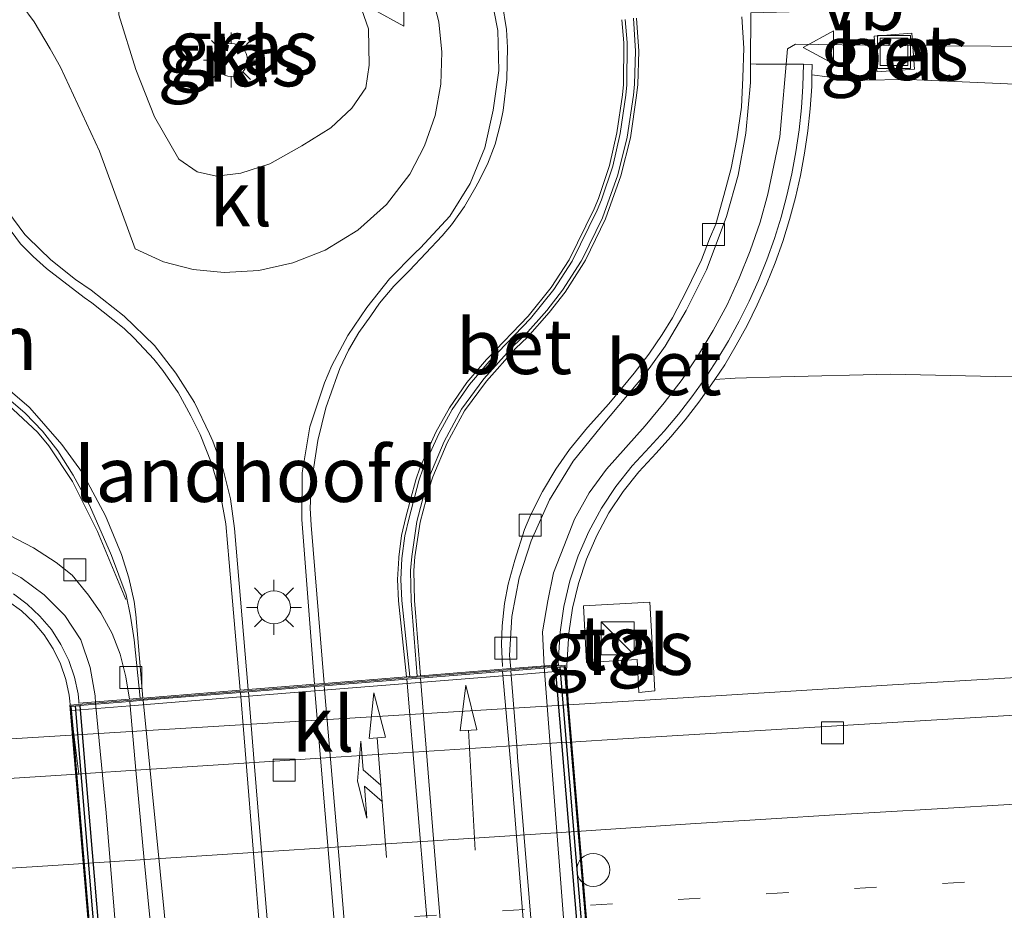
# Model space of a CAD drawing. Units: metres. Extents: x 159995 to 170006, y 388496 to 393751.
# Drawn here: x 160277 to 160322, y 389692 to 389733 of the extents above; entities that cross this region are included whole.
import ezdxf
from ezdxf.enums import TextEntityAlignment as Align

# ---------------------------------------------------------------- set-up
doc = ezdxf.new("R2010")
doc.units = ezdxf.units.M
doc.linetypes.add('VW-1-3_STREEP', pattern=[4, 1, -3])
doc.layers.get('0').update_dxf_attribs({"lineweight": 25})
for name, color, linetype, lineweight in [('B-ME-AL-OVERIG-L-B1', 7, 'Continuous', 18), ('B-ME-BV-GELEIDECONSTRUCTIE-GELEIDERAIL-L-B1', 213, 'BV-GELEIDERAIL', 18), ('B-ME-BV-GELEIDECONSTRUCTIE-GELEIDERAIL-L-B2', 213, 'BV-GELEIDERAIL', 18), ('B-ME-GW-KRUINLIJN-L-B1', 93, 'Continuous', 18), ('B-ME-GW-TEENLIJN-L-B1', 93, 'Continuous', 18), ('B-ME-IE-GRASLAND-GV-B6', 93, 'Continuous', 18), ('B-ME-IE-INRICHTINGSELEMENT-S-B1', 253, 'Continuous', 18), ('B-ME-IE-MEUBILAIR_WEGMEUBILAIR-LICHTMAST-S-B1', 8, 'Continuous', 18), ('B-ME-KW-LANDHOOFD-GV-B6', 173, 'Continuous', 18), ('B-ME-KW-VIADUCT-GV-B7', 173, 'Continuous', 18), ('B-ME-MW-MUUR-GV-B7', 10, 'Continuous', 25), ('B-ME-MW-MUUR-L-B2', 10, 'Continuous', 25), ('B-ME-VH-VERH_SOORT-BETON-OVERIG-GV-B6', 8, 'IE-TERREINAFSCHEIDING-NATUURLIJK-HOUTWAL', 18), ('B-ME-VH-VERH_SOORT-BITUMEN-GV-B6', 8, 'IE-TERREINAFSCHEIDING-NATUURLIJK-HOUTWAL', 18), ('B-ME-VH-VERH_SOORT-BITUMEN-GV-B7', 8, 'IE-TERREINAFSCHEIDING-NATUURLIJK-HOUTWAL', 18), ('B-ME-VH-VERH_SOORT-KLINKERS-GV-B6', 8, 'IE-TERREINAFSCHEIDING-NATUURLIJK-HOUTWAL', 18), ('B-ME-VH-VERH_SOORT-KLINKERS-GV-B7', 8, 'IE-TERREINAFSCHEIDING-NATUURLIJK-HOUTWAL', 18), ('B-ME-VH-VERH_SOORT-TEGELS-GV-B6', 8, 'Continuous', 18), ('B-ME-VV-KOLK-S-B1', 8, 'Continuous', 18), ('B-ME-VW-DRIP-S-B1', 8, 'Continuous', 18), ('B-ME-VW-MARKERING-13STREEP-045-L-B1', 255, 'VW-1-3_STREEP', 18), ('B-ME-VW-MARKERING-COMBILI750-S-B2', 255, 'Continuous', 18), ('B-ME-VW-MARKERING-PIJLRD750-S-B2', 7, 'Continuous', 18), ('B-ME-VW-MARKERING-STREEP-015-L-B1', 7, 'Continuous', 18), ('B-ME-VW-MARKERING-STREEP-015-L-B2', 7, 'Continuous', 18), ('B-ME-VW-MEUBILAIR_WEGMEUBILAIR-VERKEERSBORD-S-B1', 8, 'Continuous', 18)]:
    doc.layers.add(name, color=color, linetype=linetype, lineweight=lineweight)
doc.styles.add('NLCS-ISO', font='NLCS-ISO.TTF')
doc.linetypes.add('BV-GELEIDERAIL', pattern='A,10,-3,[108,NLCS.SHX,S=1,R=0,X=0,Y=0],-3', length=16)
doc.linetypes.add('IE-TERREINAFSCHEIDING-NATUURLIJK-HOUTWAL', pattern='A,7,-1.5,[67,NLCS.SHX,S=0.75,R=45,X=0,Y=0],-1.5,7,-1.5,[70,NLCS.SHX,S=0.75,R=0,X=0,Y=0],-1.5', length=20)

# ---------------------------------------------------------------- blocks, each defined once
blk = doc.blocks.new('kast')
blk.add_line((-0.75, -0.75), (0.75, 0.75))
blk.add_lwpolyline([(-0.75, 0.75), (0.75, 0.75), (0.75, -0.75), (-0.75, -0.75)], close=True)
blk = doc.blocks.new('dtb')
blk.add_circle((0, 0), 0.75)
blk = doc.blocks.new('put')
for p, q in [((0.75, 0.75), (-0.75, 0.75)), ((-0.75, 0.75), (-0.75, -0.75)), ((0.75, -0.75), (0.75, 0.75)), ((-0.75, -0.75), (0.75, -0.75))]:
    blk.add_line(p, q)
blk.add_lwpolyline([(-0.625, 0.625), (0.625, 0.625), (0.625, -0.625), (-0.625, -0.625)], close=True)
blk = doc.blocks.new('verkeersbord')
for p, q in [((0, 0.75), (-0.75, -0.625)), ((0.75, -0.625), (0, 0.75)), ((-0.75, -0.625), (0.75, -0.625))]:
    blk.add_line(p, q)
blk = doc.blocks.new('kolk')
blk.add_lwpolyline([(-0.5, -0.5), (0.5, -0.5), (0.5, 0.5), (-0.5, 0.5)], close=True)
blk = doc.blocks.new('lantaarnpaal')
for p, q in [((0, 0.75), (0, 1.25)), ((-0.884, 0.884), (-0.53, 0.53)), ((0.53, 0.53), (0.884, 0.884)), ((-0.75, 0), (-1.25, 0)), ((0.75, 0), (1.25, 0)), ((-0.53, -0.53), (-0.884, -0.884)), ((0, -0.75), (0, -1.25)), ((0.53, -0.53), (0.884, -0.884))]:
    blk.add_line(p, q)
blk.add_circle((0, 0), 0.75)
blk = doc.blocks.new('pijl')
for p, q in [((0, 0, 0.1), (5.45, 0, 0.1)), ((7.5, 0, 0.1), (5.45, 0.375, 0.1)), ((5.45, 0.375, 0.1), (5.45, -0.375, 0.1)), ((5.45, -0.375, 0.1), (7.5, 0, 0.1))]:
    blk.add_line(p, q)
blk = doc.blocks.new('pijlcl')
for p, q in [((3.553, 1.05, 0.1), (1.853, 0.75, 0.1)), ((5.353, 0.75, 0.1), (3.553, 1.05, 0.1)), ((1.853, 0.75, 0.1), (3.303, 0.75, 0.1)), ((3.303, 0.75, 0.1), (2.553, 0, 0.1)), ((4.053, 0.75, 0.1), (3.303, 0, 0.1)), ((5.353, 0.75, 0.1), (4.053, 0.75, 0.1)), ((0, 0, 0.1), (5.45, 0, 0.1)), ((5.45, 0.375, 0.1), (5.45, -0.375, 0.1)), ((7.5, 0, 0.1), (5.45, 0.375, 0.1)), ((5.45, -0.375, 0.1), (7.5, 0, 0.1))]:
    blk.add_line(p, q)

msp = doc.modelspace()

# ---------------------------------------------------------------- linework, layer by layer
at = {"layer": 'B-ME-AL-OVERIG-L-B1'}
msp.add_polyline3d([(160268.286, 389730.144, 23.104), (160268.616, 389727.245, 23.152), (160269.448, 389724.333, 23.152), (160270.51, 389722.096, 23.121), (160271.762, 389720.028, 23.13), (160273.118, 389718.338, 23.121), (160274.762, 389716.666, 23.113), (160276.581, 389715.217, 23.101), (160278.133, 389713.784, 23.113), (160278.65, 389713.16, 23.107), (160279.723, 389711.542, 23.104), (160280.855, 389709.266, 23.073), (160282.142, 389706.182, 22.968)], dxfattribs=at)
at = {"layer": 'B-ME-BV-GELEIDECONSTRUCTIE-GELEIDERAIL-L-B1'}
for points in [[(160326.084, 389731.289, 23.648), (160316.788, 389731.341, 23.725), (160312.555, 389731.414, 23.778), (160312.188, 389731.188, 23.806), (160311.839, 389727.195, 23.77), (160311.306, 389724.59, 23.778), (160310.947, 389723.314, 23.774), (160310.492, 389722.025, 23.777), (160309.996, 389720.783, 23.785), (160309.449, 389719.571, 23.774), (160308.822, 389718.393, 23.754), (160308.147, 389717.289, 23.783), (160307.402, 389716.18, 23.773), (160306.59, 389715.11, 23.778), (160305.727, 389714.07, 23.772), (160303.974, 389712.095, 23.791), (160303.191, 389711.019, 23.766), (160302.524, 389709.832, 23.778), (160302.028, 389708.59, 23.787), (160301.562, 389707.398, 23.77), (160301.303, 389706.119, 23.736), (160301.063, 389704.717, 23.699), (160301.136, 389703.114, 23.696)], [(160401.9943, 389707.8862, 16.825), (160396.7385, 389707.2277, 16.8307), (160391.4627, 389706.679, 16.8658), (160386.15, 389706.2914, 16.8773), (160379.5185, 389705.9118, 16.8757), (160371.5305, 389705.5126, 16.8893), (160363.4982, 389705.0586, 16.9136), (160351.56, 389704.356, 16.971), (160339.562, 389703.649, 16.962), (160328.967, 389703.015, 16.958), (160316.956, 389702.304, 16.976), (160308.944, 389701.805, 16.932), (160275.674, 389699.775, 17.034), (160271.672, 389699.513, 16.994), (160262.4717, 389699.0761, 17.01), (160254.4484, 389698.5012, 17.0228), (160246.4632, 389697.9904, 16.9968), (160235.8368, 389697.2505, 17.0023), (160223.8847, 389696.3663, 16.9956), (160213.231, 389695.5097, 16.9958), (160201.2788, 389694.526, 17.0149), (160192.9407, 389693.8691, 17.034)], [(160280.772, 389701.477, 23.675), (160280.753, 389701.804, 23.672), (160280.524, 389703.095, 23.679), (160280.092, 389704.347, 23.697), (160279.372, 389705.452, 23.714), (160278.441, 389706.386, 23.744), (160277.374, 389707.185, 23.787), (160276.167, 389707.818, 23.792)]]:
    msp.add_polyline3d(points, dxfattribs=at)
at = {"layer": 'B-ME-BV-GELEIDECONSTRUCTIE-GELEIDERAIL-L-B2'}
for points in [[(160301.136, 389703.114, 23.696), (160302.442, 389686.202, 23.719), (160304.293, 389663.921, 23.669)], [(160284.015, 389662.211, 23.679), (160282.775, 389677.885, 23.746), (160281.253, 389696.493, 23.656), (160280.772, 389701.477, 23.675)]]:
    msp.add_polyline3d(points, dxfattribs=at)
at = {"layer": 'B-ME-GW-KRUINLIJN-L-B1'}
for points in [[(160282.247, 389735.507, 24.271), (160284.348, 389736.537, 24.282), (160286.326, 389737.139, 24.282), (160288.472, 389736.954, 24.263), (160290.498, 389736.025, 24.255), (160291.821, 389734.911, 24.232), (160292.646, 389733.586, 24.248), (160293.157, 389732.099, 24.221), (160293.198, 389730.448, 24.217), (160293.036, 389729.416, 24.225), (160292.408, 389728.498, 24.229), (160291.455, 389727.613, 24.248), (160290.129, 389726.788, 24.282), (160288.684, 389725.971, 24.324), (160287.372, 389725.545, 24.309), (160286.26, 389725.41, 24.294), (160285.376, 389725.611, 24.252), (160284.552, 389726.185, 24.225), (160283.45, 389728.109, 24.232), (160282.604, 389730.26, 24.282), (160281.829, 389732.745, 24.282), (160281.837, 389734.211, 24.286), (160282.14, 389735.162, 24.32), (160282.247, 389735.507, 24.271)], [(160313.306, 389730.02, 23.096), (160314.005, 389729.916, 23.058), (160315.495, 389729.77, 23.027), (160317.721, 389729.806, 22.933), (160322.534, 389729.588, 22.827), (160329.931, 389729.502, 22.791), (160338.644, 389729.551, 22.838), (160346.698, 389729.567, 22.864), (160354.429, 389729.456, 22.852), (160362.329, 389729.46, 22.826), (160372.137, 389729.301, 22.529), (160380.525, 389729.022, 22.314), (160389.495, 389728.855, 22.088), (160399.922, 389728.561, 21.827)]]:
    msp.add_polyline3d(points, dxfattribs=at)
at = {"layer": 'B-ME-GW-TEENLIJN-L-B1'}
msp.add_polyline3d([(160399.811, 389717.826, 16.307), (160389.738, 389717.103, 16.242), (160382.016, 389716.805, 16.192), (160373.887, 389716.754, 16.278), (160364.672, 389716.501, 16.209), (160357.329, 389716.331, 16.187), (160349.398, 389716.39, 16.179), (160342.979, 389716.437, 16.243), (160334.976, 389716.392, 16.241), (160327.857, 389716.395, 16.316), (160321.644, 389716.312, 16.274), (160316.877, 389716.414, 16.307), (160311.895, 389716.301, 16.323), (160309.82, 389716.235, 16.294), (160308.888, 389716.171, 16.294)], dxfattribs=at)
at = {"layer": 'B-ME-IE-GRASLAND-GV-B6'}
for points in [[(160282.247, 389735.507, 24.271), (160282.14, 389735.162, 24.32), (160281.837, 389734.211, 24.286), (160281.829, 389732.745, 24.282), (160282.604, 389730.26, 24.282), (160283.45, 389728.109, 24.232), (160284.552, 389726.185, 24.225), (160285.376, 389725.611, 24.252), (160286.26, 389725.41, 24.294), (160287.372, 389725.545, 24.309), (160288.684, 389725.971, 24.324), (160290.129, 389726.788, 24.282), (160291.455, 389727.613, 24.248), (160292.408, 389728.498, 24.229), (160293.036, 389729.416, 24.225), (160293.198, 389730.448, 24.217), (160293.157, 389732.099, 24.221), (160292.646, 389733.586, 24.248), (160291.821, 389734.911, 24.232), (160290.498, 389736.025, 24.255), (160288.472, 389736.954, 24.263), (160286.326, 389737.139, 24.282), (160284.348, 389736.537, 24.282), (160282.247, 389735.507, 24.271)], [(160282.247, 389735.507, 24.271), (160284.348, 389736.537, 24.282), (160286.326, 389737.139, 24.282), (160288.472, 389736.954, 24.263), (160290.498, 389736.025, 24.255), (160291.821, 389734.911, 24.232), (160292.646, 389733.586, 24.248), (160293.157, 389732.099, 24.221), (160293.198, 389730.448, 24.217), (160293.036, 389729.416, 24.225), (160292.408, 389728.498, 24.229), (160291.455, 389727.613, 24.248), (160290.129, 389726.788, 24.282), (160288.684, 389725.971, 24.324), (160287.372, 389725.545, 24.309), (160286.26, 389725.41, 24.294), (160285.376, 389725.611, 24.252), (160284.552, 389726.185, 24.225), (160283.45, 389728.109, 24.232), (160282.604, 389730.26, 24.282), (160281.829, 389732.745, 24.282), (160281.837, 389734.211, 24.286), (160282.14, 389735.162, 24.32), (160282.247, 389735.507, 24.271)], [(160296.013, 389733.762, 23.414), (160296.351, 389732.419, 23.416), (160296.492, 389731.04, 23.414), (160296.447, 389729.589, 23.417), (160296.185, 389728.161, 23.418), (160295.714, 389726.788, 23.415), (160295.042, 389725.5, 23.409), (160293.981, 389724.12, 23.403), (160292.685, 389722.958, 23.403), (160291.196, 389722.056, 23.408), (160289.728, 389721.468, 23.399), (160288.185, 389721.123, 23.396), (160286.606, 389721.027, 23.401), (160285.208, 389721.164, 23.385), (160283.85, 389721.525, 23.365), (160282.568, 389722.102, 23.343), (160280.95, 389726.55, 23.346), (160279.169, 389730.358, 23.356), (160278.709, 389731.197, 23.357), (160277.976, 389732.417, 23.372), (160277.424, 389733.178, 23.384)], [(160322.534, 389729.588, 22.827), (160317.721, 389729.806, 22.933), (160315.495, 389729.77, 23.027), (160314.005, 389729.916, 23.058), (160313.306, 389730.02, 23.096), (160313.319, 389730.481, 23.139), (160312.919, 389730.492, 23.147), (160310.774, 389730.5, 23.084), (160310.516, 389730.509, 22.983), (160310.525, 389732.832, 22.985), (160320.974, 389733.105, 22.947), (160328.573, 389733.2, 22.941)], [(160316.122, 389731.776, 23.067), (160316.246, 389730.145, 23.034), (160317.967, 389730.276, 23.038), (160317.843, 389731.907, 23.072), (160316.122, 389731.776, 23.067)], [(160327.857, 389716.395, 16.316), (160321.644, 389716.312, 16.274), (160316.877, 389716.414, 16.307), (160311.895, 389716.301, 16.323), (160309.82, 389716.235, 16.294), (160308.888, 389716.171, 16.294), (160309.341, 389716.846, 16.528), (160309.859, 389717.726, 16.907), (160310.355, 389718.633, 17.324), (160310.817, 389719.561, 17.616), (160311.241, 389720.507, 18.08), (160311.628, 389721.47, 18.577), (160311.976, 389722.447, 19.071), (160312.285, 389723.436, 19.608), (160312.553, 389724.434, 20.187), (160312.782, 389725.439, 20.745), (160312.97, 389726.45, 21.225), (160313.117, 389727.462, 21.778), (160313.224, 389728.474, 22.21), (160313.291, 389729.484, 22.714), (160313.306, 389730.02, 23.096), (160314.005, 389729.916, 23.058), (160315.495, 389729.77, 23.027), (160317.721, 389729.806, 22.933), (160322.534, 389729.588, 22.827)], [(160328.331, 389701.274, 16.188), (160315.437, 389700.505, 16.167), (160304.721, 389699.857, 16.192), (160302.336, 389699.702, 16.177), (160302.3345, 389699.7302, 16.1766), (160302.16, 389702.946, 16.129), (160302.264, 389704.646, 16.163), (160302.432, 389705.783, 16.185), (160302.7, 389706.911, 16.206), (160303.068, 389708.018, 16.228), (160303.531, 389709.09, 16.248), (160304.085, 389710.117, 16.267), (160304.723, 389711.085, 16.284), (160305.435, 389711.986, 16.3), (160306.223, 389712.825, 16.315), (160306.893, 389713.564, 16.309), (160307.543, 389714.34, 16.303), (160308.166, 389715.145, 16.298), (160308.76, 389715.978, 16.294), (160308.888, 389716.171, 16.294), (160309.82, 389716.235, 16.294), (160311.895, 389716.301, 16.323), (160316.877, 389716.414, 16.307), (160321.644, 389716.312, 16.274), (160327.857, 389716.395, 16.316)], [(160276.816, 389706.096, 16.237), (160277.408, 389705.662, 16.234), (160277.953, 389705.151, 16.229), (160278.437, 389704.572, 16.222), (160278.849, 389703.935, 16.213), (160279.179, 389703.256, 16.202), (160279.422, 389702.549, 16.19), (160279.576, 389701.832, 16.177), (160279.641, 389701.135, 16.164), (160279.7447, 389700.3085, 16.1958), (160280.003, 389698.251, 16.275), (160279.9187, 389698.2455, 16.2756)], [(160302.929, 389705.886, 16.253), (160303.072, 389703.321, 16.301), (160305.367, 389703.448, 16.425), (160305.445, 389701.953, 16.411), (160306.17, 389702.029, 16.339), (160305.939, 389706.058, 16.389), (160302.929, 389705.886, 16.253)], [(160279.9187, 389698.2455, 16.2756), (160276.345, 389698.013, 16.301), (160263.706, 389697.083, 16.36), (160254.224, 389696.454, 16.354), (160245.046, 389695.817, 16.404), (160238.06, 389695.191, 16.321), (160222.4861, 389694.079, 16.3847), (160210.947, 389693.255, 16.432), (160203.161, 389692.516, 16.382), (160198.83, 389692.116, 16.388)]]:
    msp.add_polyline3d(points, dxfattribs=at)
at = {"layer": 'B-ME-KW-LANDHOOFD-GV-B6'}
msp.add_polyline3d([(160277.034, 389706.432, 22.928), (160277.664, 389705.97, 22.925), (160278.244, 389705.426, 22.919), (160278.76, 389704.809, 22.912), (160279.198, 389704.132, 22.902), (160279.55, 389703.408, 22.891), (160279.808, 389702.656, 22.878), (160279.972, 389701.893, 22.864), (160280.002, 389701.566, 22.858), (160280.01, 389701.466, 22.895), (160282.302, 389701.65, 22.94), (160282.792, 389701.69, 22.946), (160282.922, 389701.7, 22.926), (160287.342, 389702.055, 22.992), (160287.702, 389702.084, 22.997), (160290.705, 389702.326, 23.024), (160291.149, 389702.362, 23.015), (160294.896, 389702.663, 22.935), (160295.046, 389702.675, 22.935), (160295.37, 389702.701, 22.921), (160295.519, 389702.713, 22.921), (160299.238, 389703.012, 22.842), (160299.622, 389703.043, 22.837), (160301.79, 389703.217, 22.985), (160301.782, 389703.317, 22.937), (160301.866, 389704.688, 22.964), (160302.039, 389705.858, 22.987), (160302.315, 389707.02, 23.009), (160302.693, 389708.16, 23.031), (160303.171, 389709.265, 23.052), (160303.742, 389710.322, 23.071), (160304.398, 389711.319, 23.089), (160305.132, 389712.248, 23.106), (160305.932, 389713.099, 23.121), (160306.596, 389713.832, 23.114), (160307.236, 389714.596, 23.109), (160307.85, 389715.389, 23.104), (160308.434, 389716.209, 23.1), (160308.989, 389717.055, 23.097), (160309.512, 389717.925, 23.095), (160310.001, 389718.818, 23.093), (160310.455, 389719.732, 23.093), (160310.873, 389720.663, 23.093), (160311.254, 389721.611, 23.095), (160311.597, 389722.573, 23.097), (160311.901, 389723.547, 23.1), (160312.165, 389724.53, 23.105), (160312.39, 389725.52, 23.11), (160312.575, 389726.515, 23.116), (160312.72, 389727.512, 23.122), (160312.826, 389728.508, 23.13), (160312.892, 389729.502, 23.138), (160312.919, 389730.492, 23.147), (160313.319, 389730.481, 23.139), (160313.306, 389730.02, 23.096), (160313.291, 389729.484, 22.714), (160313.224, 389728.474, 22.21), (160313.117, 389727.462, 21.778), (160312.97, 389726.45, 21.225), (160312.782, 389725.439, 20.745), (160312.553, 389724.434, 20.187), (160312.285, 389723.436, 19.608), (160311.976, 389722.447, 19.071), (160311.628, 389721.47, 18.577), (160311.241, 389720.507, 18.08), (160310.817, 389719.561, 17.616), (160310.355, 389718.633, 17.324), (160309.859, 389717.726, 16.907), (160309.341, 389716.846, 16.528), (160308.888, 389716.171, 16.294), (160308.76, 389715.978, 16.294), (160308.166, 389715.145, 16.298), (160307.543, 389714.34, 16.303), (160306.893, 389713.564, 16.309), (160306.223, 389712.825, 16.315), (160305.435, 389711.986, 16.3), (160304.723, 389711.085, 16.284), (160304.085, 389710.117, 16.267), (160303.531, 389709.09, 16.248), (160303.068, 389708.018, 16.228), (160302.7, 389706.911, 16.206), (160302.432, 389705.783, 16.185), (160302.264, 389704.646, 16.163), (160302.16, 389702.946, 16.129), (160302.0638, 389702.9383, 16.1291), (160301.6657, 389702.9062, 16.1298), (160299.6464, 389702.7439, 16.1329), (160290.7298, 389702.0268, 16.1468), (160287.7274, 389701.7853, 16.1514), (160282.335, 389701.3517, 16.1598), (160280.0728, 389701.1697, 16.1633), (160279.6748, 389701.1377, 16.1639), (160279.641, 389701.135, 16.164), (160279.576, 389701.832, 16.177), (160279.422, 389702.549, 16.19), (160279.179, 389703.256, 16.202), (160278.849, 389703.935, 16.213), (160278.437, 389704.572, 16.222), (160277.953, 389705.151, 16.229), (160277.408, 389705.662, 16.234), (160276.816, 389706.096, 16.237)], dxfattribs=at)
at = {"layer": 'B-ME-KW-VIADUCT-GV-B7'}
msp.add_polyline3d([(160302.093, 389703.191, 22.827), (160305.397, 389664.014, 22.918), (160282.915, 389662.118, 22.98), (160279.604, 389701.383, 22.889), (160302.093, 389703.191, 22.827)], dxfattribs=at)
at = {"layer": 'B-ME-MW-MUUR-GV-B7'}
for points in [[(160303.6679, 389679.1633, 22.8831), (160303.2392, 389684.248, 22.8714), (160301.9381, 389699.6761, 22.8359), (160301.6657, 389702.9062, 22.8285), (160301.649, 389703.104, 22.828), (160302.047, 389703.138, 22.828), (160302.0638, 389702.9383, 22.8285), (160302.3345, 389699.7302, 22.8358), (160302.3368, 389699.7021, 22.8359), (160303.6383, 389684.2737, 22.8714), (160304.0673, 389679.1887, 22.8831), (160305.0918, 389667.0433, 22.9111), (160305.344, 389664.054, 22.918), (160304.945, 389664.02, 22.918), (160304.6921, 389667.0187, 22.9111), (160303.6679, 389679.1633, 22.8831)], [(160281.646, 389677.7655, 22.9438), (160281.2202, 389682.8144, 22.932), (160279.9187, 389698.2455, 22.8962), (160279.7447, 389700.3085, 22.8914), (160279.6748, 389701.1377, 22.8895), (160279.658, 389701.337, 22.889), (160280.056, 389701.369, 22.889), (160280.0728, 389701.1697, 22.8895), (160280.3172, 389698.2714, 22.8962), (160281.6187, 389682.8401, 22.9321), (160282.0446, 389677.791, 22.9438), (160283.0653, 389665.688, 22.9719), (160283.3573, 389662.2267, 22.98), (160283.359, 389662.206, 22.98), (160283.0277, 389662.1785, 22.98), (160282.961, 389662.173, 22.98), (160282.6667, 389665.6631, 22.9719), (160281.646, 389677.7655, 22.9438)]]:
    msp.add_polyline3d(points, dxfattribs=at)
at = {"layer": 'B-ME-MW-MUUR-L-B2'}
for p, q in [((160301.849, 389703.108, 23.633), (160305.144, 389664.045, 23.723)), ((160283.158, 389662.205, 23.834), (160279.857, 389701.344, 23.743))]:
    msp.add_line(p, q, dxfattribs=at)
at = {"layer": 'B-ME-VH-VERH_SOORT-BETON-OVERIG-GV-B6'}
for points in [[(160305.193, 389732.581, 23.053), (160305.297, 389731.082, 23.07), (160305.245, 389729.586, 23.073), (160305.193, 389729.091, 23.072), (160304.913, 389727.176, 23.087), (160304.488, 389725.466, 23.07), (160303.786, 389723.524, 23.07), (160302.883, 389721.662, 23.068), (160302.82, 389721.549, 23.068), (160301.97, 389720.225, 23.074), (160301.258, 389719.31, 23.071), (160300.273, 389718.205, 23.059), (160299.728, 389717.683, 23.052), (160298.399, 389716.197, 23.061), (160297.394, 389714.826, 23.055), (160296.594, 389713.354, 22.996), (160295.949, 389711.811, 22.976), (160295.768, 389711.28, 22.978), (160295.364, 389709.722, 22.98), (160295.125, 389708.131, 22.974), (160295.076, 389707.497, 22.969), (160295.098, 389706.104, 22.941), (160295.146, 389705.571, 22.936)], [(160295.146, 389705.571, 22.936), (160295.37, 389702.701, 22.921), (160295.046, 389702.675, 22.935), (160294.673, 389706.139, 22.962), (160294.629, 389707.091, 22.958), (160294.685, 389708.048, 22.952), (160294.817, 389709.066, 22.951), (160295.005, 389709.885, 22.936), (160295.457, 389711.577, 22.943), (160295.651, 389712.141, 22.952), (160296.355, 389713.71, 23.011), (160296.969, 389714.807, 23.029), (160297.746, 389715.939, 23.068), (160298.637, 389716.987, 23.081), (160298.687, 389717.039, 23.081), (160300.523, 389718.946, 23.088), (160301.581, 389720.264, 23.075), (160302.414, 389721.542, 23.073), (160303.55, 389723.866, 23.087), (160303.746, 389724.338, 23.086), (160304.259, 389725.861, 23.102), (160304.596, 389727.347, 23.102), (160304.854, 389729.094, 23.098), (160304.892, 389729.563, 23.1), (160304.904, 389731.477, 23.082), (160304.825, 389732.528, 23.083)], [(160317.843, 389731.907, 23.072), (160317.967, 389730.276, 23.038), (160316.246, 389730.145, 23.034), (160316.122, 389731.776, 23.067), (160317.843, 389731.907, 23.072)], [(160310.774, 389730.5, 23.084), (160312.919, 389730.492, 23.147), (160312.892, 389729.502, 23.138), (160312.826, 389728.508, 23.13), (160312.72, 389727.512, 23.122), (160312.575, 389726.515, 23.116), (160312.39, 389725.52, 23.11), (160312.165, 389724.53, 23.105), (160311.901, 389723.547, 23.1), (160311.597, 389722.573, 23.097), (160311.254, 389721.611, 23.095), (160310.873, 389720.663, 23.093), (160310.455, 389719.732, 23.093), (160310.001, 389718.818, 23.093), (160309.512, 389717.925, 23.095), (160308.989, 389717.055, 23.097), (160308.434, 389716.209, 23.1), (160307.85, 389715.389, 23.104), (160307.236, 389714.596, 23.109), (160306.596, 389713.832, 23.114), (160305.932, 389713.099, 23.121), (160305.132, 389712.248, 23.106), (160304.398, 389711.319, 23.089), (160303.742, 389710.322, 23.071), (160303.171, 389709.265, 23.052), (160302.693, 389708.16, 23.031), (160302.315, 389707.02, 23.009), (160302.039, 389705.858, 22.987), (160301.866, 389704.688, 22.964), (160301.782, 389703.317, 22.937), (160301.79, 389703.217, 22.985), (160299.622, 389703.043, 22.837), (160299.568, 389703.64, 22.863), (160299.671, 389705.414, 22.901), (160300, 389707.161, 22.922), (160300.55, 389708.851, 22.926), (160301.391, 389710.714, 22.94), (160302.461, 389712.456, 22.952), (160303.741, 389714.049, 22.963), (160305.716, 389716.399, 22.98), (160306.639, 389717.68, 22.971), (160307.588, 389719.305, 22.987), (160308.511, 389721.154, 22.987), (160309.321, 389723.284, 23.005), (160309.426, 389723.583, 23.004), (160309.96, 389725.453, 22.993), (160310.296, 389727.368, 22.971), (160310.513, 389729.671, 22.983), (160310.516, 389730.509, 22.983), (160310.774, 389730.5, 23.084)], [(160276.88, 389709.088, 22.884), (160277.953, 389708.532, 22.892), (160278.984, 389707.866, 22.89), (160279.707, 389707.289, 22.888), (160280.447, 389706.376, 22.89), (160281.003, 389705.569, 22.902), (160281.52, 389704.639, 22.912), (160281.884, 389703.696, 22.919), (160282.143, 389702.669, 22.93), (160282.302, 389701.65, 22.94)], [(160282.302, 389701.65, 22.94), (160280.01, 389701.466, 22.895), (160280.002, 389701.566, 22.858), (160279.972, 389701.893, 22.864), (160279.808, 389702.656, 22.878), (160279.55, 389703.408, 22.891), (160279.198, 389704.132, 22.902), (160278.76, 389704.809, 22.912), (160278.244, 389705.426, 22.919), (160277.664, 389705.97, 22.925), (160277.034, 389706.432, 22.928)]]:
    msp.add_polyline3d(points, dxfattribs=at)
at = {"layer": 'B-ME-VH-VERH_SOORT-BITUMEN-GV-B6'}
for points in [[(160304.825, 389732.528, 23.083), (160304.904, 389731.477, 23.082), (160304.892, 389729.563, 23.1), (160304.854, 389729.094, 23.098), (160304.596, 389727.347, 23.102), (160304.259, 389725.861, 23.102), (160303.746, 389724.338, 23.086), (160303.55, 389723.866, 23.087), (160302.414, 389721.542, 23.073), (160301.581, 389720.264, 23.075), (160300.523, 389718.946, 23.088), (160298.687, 389717.039, 23.081), (160298.637, 389716.987, 23.081), (160297.746, 389715.939, 23.068), (160296.969, 389714.807, 23.029), (160296.355, 389713.71, 23.011), (160295.651, 389712.141, 22.952), (160295.457, 389711.577, 22.943), (160295.005, 389709.885, 22.936), (160294.817, 389709.066, 22.951), (160294.685, 389708.048, 22.952), (160294.629, 389707.091, 22.958), (160294.673, 389706.139, 22.962), (160295.046, 389702.675, 22.935), (160294.896, 389702.663, 22.935), (160291.149, 389702.362, 23.015), (160290.705, 389702.326, 23.024), (160290.142, 389709.811, 23.089), (160290.152, 389711.928, 23.136), (160290.495, 389714.017, 23.174), (160291.165, 389716.025, 23.203), (160291.504, 389716.812, 23.197), (160292.224, 389718.168, 23.196), (160293.081, 389719.442, 23.207), (160294.116, 389720.739, 23.21), (160295.28, 389721.921, 23.213), (160295.524, 389722.155, 23.21), (160296.851, 389723.594, 23.211), (160297.781, 389725.08, 23.21), (160298.446, 389726.701, 23.206), (160298.829, 389728.412, 23.199), (160299.076, 389730.21, 23.201), (160299.031, 389732.025, 23.203), (160298.696, 389733.809, 23.204)], [(160310.525, 389732.832, 22.985), (160310.516, 389730.509, 22.983), (160310.513, 389729.671, 22.983), (160310.296, 389727.368, 22.971), (160309.96, 389725.453, 22.993), (160309.426, 389723.583, 23.004), (160309.321, 389723.284, 23.005), (160308.511, 389721.154, 22.987), (160307.588, 389719.305, 22.987), (160306.639, 389717.68, 22.971), (160305.716, 389716.399, 22.98), (160303.741, 389714.049, 22.963), (160302.461, 389712.456, 22.952), (160301.391, 389710.714, 22.94), (160300.55, 389708.851, 22.926), (160300, 389707.161, 22.922), (160299.671, 389705.414, 22.901), (160299.568, 389703.64, 22.863), (160299.622, 389703.043, 22.837), (160299.238, 389703.012, 22.842), (160295.519, 389702.713, 22.921), (160295.37, 389702.701, 22.921), (160295.146, 389705.571, 22.936), (160295.098, 389706.104, 22.941), (160295.076, 389707.497, 22.969), (160295.125, 389708.131, 22.974), (160295.364, 389709.722, 22.98), (160295.768, 389711.28, 22.978), (160295.949, 389711.811, 22.976), (160296.594, 389713.354, 22.996), (160297.394, 389714.826, 23.055), (160298.399, 389716.197, 23.061), (160299.728, 389717.683, 23.052), (160300.273, 389718.205, 23.059), (160301.258, 389719.31, 23.071), (160301.97, 389720.225, 23.074), (160302.82, 389721.549, 23.068), (160302.883, 389721.662, 23.068), (160303.786, 389723.524, 23.07), (160304.488, 389725.466, 23.07), (160304.913, 389727.176, 23.087), (160305.193, 389729.091, 23.072), (160305.245, 389729.586, 23.073), (160305.297, 389731.082, 23.07), (160305.193, 389732.581, 23.053)], [(160276.776, 389723.8, 23.168), (160277.562, 389722.767, 23.172), (160277.697, 389722.62, 23.176), (160278.729, 389721.614, 23.187), (160279.858, 389720.719, 23.172), (160280.569, 389720.239, 23.177), (160282.073, 389719.051, 23.169), (160283.445, 389717.714, 23.134), (160284.415, 389716.468, 23.151), (160285.254, 389715.129, 23.132), (160285.95, 389713.712, 23.079), (160286.097, 389713.379, 23.074), (160286.563, 389712.089, 23.057), (160286.893, 389710.757, 23.043), (160287.081, 389709.398, 23.032), (160287.702, 389702.084, 22.997), (160287.342, 389702.055, 22.992), (160282.922, 389701.7, 22.926), (160282.792, 389701.69, 22.946), (160282.515, 389704.347, 22.929), (160282.362, 389705.42, 22.926), (160282.162, 389706.393, 22.943), (160281.497, 389708.181, 22.995), (160280.495, 389710.466, 23.059), (160279.754, 389711.823, 23.069), (160279.047, 389712.94, 23.078), (160278.357, 389713.827, 23.083), (160277.569, 389714.643, 23.086), (160276.81, 389715.292, 23.087)], [(160315.437, 389700.505, 16.167), (160328.331, 389701.274, 16.188), (160337.95, 389701.86, 16.198), (160350.721, 389702.52, 16.16), (160365.082, 389703.282, 16.176), (160376.166, 389703.807, 16.223), (160378.092, 389703.934, 16.253), (160389.603, 389704.484, 16.21), (160404.637, 389705.119, 16.236)], [(160192.1465, 389690.8512, 16.4833), (160210.8879, 389692.4913, 16.455), (160222.598, 389693.402, 16.447), (160222.4861, 389694.079, 16.3848), (160238.06, 389695.191, 16.321), (160245.046, 389695.817, 16.404), (160254.224, 389696.454, 16.354), (160263.706, 389697.083, 16.36), (160276.345, 389698.013, 16.301), (160279.9187, 389698.2455, 16.2756), (160280.003, 389698.251, 16.275), (160280.3172, 389698.2714, 16.2736), (160282.6002, 389698.4197, 16.2636), (160287.9744, 389698.7689, 16.24), (160290.9874, 389698.9647, 16.2268), (160299.8944, 389699.5434, 16.1877), (160301.9381, 389699.6761, 16.1787), (160302.336, 389699.702, 16.177), (160304.721, 389699.857, 16.192), (160315.437, 389700.505, 16.167)]]:
    msp.add_polyline3d(points, dxfattribs=at)
at = {"layer": 'B-ME-VH-VERH_SOORT-BITUMEN-GV-B7'}
for points in [[(160291.64, 389691.21, 23.019), (160290.9874, 389698.9647, 23.0218), (160290.7298, 389702.0268, 23.0229), (160290.713, 389702.226, 23.023), (160291.157, 389702.262, 23.014), (160294.907, 389702.563, 22.934), (160295.527, 389702.613, 22.921), (160299.246, 389702.912, 22.841), (160299.631, 389702.943, 22.833), (160299.6464, 389702.7439, 22.8345), (160299.8944, 389699.5434, 22.859), (160299.935, 389699.019, 22.863), (160300.735, 389689.346, 22.878)], [(160283.993, 389684.041, 22.974), (160282.955, 389694.498, 22.95), (160282.6002, 389698.4197, 22.9317), (160282.335, 389701.3517, 22.9179), (160282.317, 389701.551, 22.917), (160282.93, 389701.601, 22.926), (160287.351, 389701.956, 22.991), (160287.711, 389701.985, 22.997), (160287.7274, 389701.7853, 22.9976), (160287.9744, 389698.7689, 23.0066), (160288.231, 389695.635, 23.016), (160289.158, 389684.608, 23.076)]]:
    msp.add_polyline3d(points, dxfattribs=at)
at = {"layer": 'B-ME-VH-VERH_SOORT-KLINKERS-GV-B6'}
for points in [[(160277.424, 389733.178, 23.384), (160277.976, 389732.417, 23.372), (160278.709, 389731.197, 23.357), (160279.169, 389730.358, 23.356), (160280.95, 389726.55, 23.346), (160282.568, 389722.102, 23.343), (160283.85, 389721.525, 23.365), (160285.208, 389721.164, 23.385), (160286.606, 389721.027, 23.401), (160288.185, 389721.123, 23.396), (160289.728, 389721.468, 23.399), (160291.196, 389722.056, 23.408), (160292.685, 389722.958, 23.403), (160293.981, 389724.12, 23.403), (160295.042, 389725.5, 23.409), (160295.714, 389726.788, 23.415), (160296.185, 389728.161, 23.418), (160296.447, 389729.589, 23.417), (160296.492, 389731.04, 23.414), (160296.351, 389732.419, 23.416), (160296.013, 389733.762, 23.414)], [(160298.696, 389733.809, 23.204), (160299.031, 389732.025, 23.203), (160299.076, 389730.21, 23.201), (160298.829, 389728.412, 23.199), (160298.446, 389726.701, 23.206), (160297.781, 389725.08, 23.21), (160296.851, 389723.594, 23.211), (160295.524, 389722.155, 23.21), (160295.28, 389721.921, 23.213), (160294.116, 389720.739, 23.21), (160293.081, 389719.442, 23.207), (160292.224, 389718.168, 23.196), (160291.504, 389716.812, 23.197), (160291.165, 389716.025, 23.203), (160290.495, 389714.017, 23.174), (160290.152, 389711.928, 23.136), (160290.142, 389709.811, 23.089)], [(160290.142, 389709.811, 23.089), (160290.705, 389702.326, 23.024), (160287.702, 389702.084, 22.997), (160287.081, 389709.398, 23.032), (160286.893, 389710.757, 23.043), (160286.563, 389712.089, 23.057), (160286.097, 389713.379, 23.074), (160285.95, 389713.712, 23.079), (160285.254, 389715.129, 23.132), (160284.415, 389716.468, 23.151), (160283.445, 389717.714, 23.134), (160282.073, 389719.051, 23.169), (160280.569, 389720.239, 23.177), (160279.858, 389720.719, 23.172), (160278.729, 389721.614, 23.187), (160277.697, 389722.62, 23.176), (160277.562, 389722.767, 23.172), (160276.776, 389723.8, 23.168)], [(160276.81, 389715.292, 23.087), (160277.569, 389714.643, 23.086), (160278.357, 389713.827, 23.083), (160279.047, 389712.94, 23.078), (160279.754, 389711.823, 23.069), (160280.495, 389710.466, 23.059), (160281.497, 389708.181, 22.995), (160282.162, 389706.393, 22.943), (160282.362, 389705.42, 22.926), (160282.515, 389704.347, 22.929), (160282.792, 389701.69, 22.946), (160282.302, 389701.65, 22.94), (160282.143, 389702.669, 22.93), (160281.884, 389703.696, 22.919), (160281.52, 389704.639, 22.912), (160281.003, 389705.569, 22.902), (160280.447, 389706.376, 22.89), (160279.707, 389707.289, 22.888), (160278.984, 389707.866, 22.89), (160277.953, 389708.532, 22.892), (160276.88, 389709.088, 22.884)], [(160279.7447, 389700.3085, 16.1958), (160279.641, 389701.135, 16.164), (160279.6748, 389701.1377, 16.1639), (160280.0728, 389701.1697, 16.1633), (160282.335, 389701.3517, 16.1598), (160287.7274, 389701.7853, 16.1514), (160290.7298, 389702.0268, 16.1468), (160299.6464, 389702.7439, 16.1329), (160301.6657, 389702.9062, 16.1298), (160302.0638, 389702.9383, 16.1291), (160302.16, 389702.946, 16.129), (160302.3345, 389699.7302, 16.1766), (160302.336, 389699.702, 16.177), (160301.9381, 389699.6761, 16.1787), (160299.8944, 389699.5434, 16.1877), (160290.9874, 389698.9647, 16.2268), (160287.9744, 389698.7689, 16.24), (160282.6002, 389698.4197, 16.2636), (160280.3172, 389698.2714, 16.2736), (160280.003, 389698.251, 16.275), (160279.7447, 389700.3085, 16.1958)]]:
    msp.add_polyline3d(points, dxfattribs=at)
at = {"layer": 'B-ME-VH-VERH_SOORT-KLINKERS-GV-B7'}
for points in [[(160301.5852, 389679.0311, 22.8437), (160301.1662, 389684.1143, 22.8606), (160300.735, 389689.346, 22.878), (160299.935, 389699.019, 22.863), (160299.8944, 389699.5434, 22.859), (160299.6464, 389702.7439, 22.8345), (160299.631, 389702.943, 22.833), (160301.649, 389703.104, 22.828), (160301.6657, 389702.9062, 22.8285), (160301.9381, 389699.6761, 22.8359), (160303.2392, 389684.248, 22.8714), (160303.6679, 389679.1633, 22.8831), (160304.6921, 389667.0187, 22.9111), (160304.945, 389664.02, 22.918), (160302.873, 389663.846, 22.844), (160302.6347, 389666.8921, 22.8358), (160302.555, 389667.911, 22.833), (160301.603, 389678.815, 22.843), (160301.5852, 389679.0311, 22.8437)], [(160289.6966, 389678.2766, 23.0544), (160289.2662, 389683.3361, 23.0717), (160289.158, 389684.608, 23.076), (160288.231, 389695.635, 23.016), (160287.9744, 389698.7689, 23.0066), (160287.7274, 389701.7853, 22.9976), (160287.711, 389701.985, 22.997), (160290.713, 389702.226, 23.023), (160290.7298, 389702.0268, 23.0229), (160290.9874, 389698.9647, 23.0218), (160291.64, 389691.21, 23.019), (160292.2805, 389683.5335, 23.0584), (160292.584, 389679.896, 23.077), (160292.7002, 389678.4673, 23.0716), (160293.462, 389669.105, 23.036), (160293.7058, 389666.3427, 23.0185), (160293.992, 389663.1, 22.998), (160291.3523, 389662.8777, 22.9785), (160291.011, 389662.849, 22.976), (160290.7286, 389666.1596, 22.9979), (160290.329, 389670.843, 23.029), (160289.6966, 389678.2766, 23.0544)], [(160282.0446, 389677.791, 22.9438), (160281.6187, 389682.8401, 22.9321), (160280.3172, 389698.2714, 22.8962), (160280.0728, 389701.1697, 22.8895), (160280.056, 389701.369, 22.889), (160282.317, 389701.551, 22.917), (160282.335, 389701.3517, 22.9179), (160282.6002, 389698.4197, 22.9317), (160282.955, 389694.498, 22.95), (160283.993, 389684.041, 22.974), (160284.1003, 389683.0004, 22.9762), (160284.6209, 389677.9545, 22.9871), (160284.949, 389674.774, 22.994), (160285.8196, 389665.8575, 22.941), (160285.901, 389665.024, 22.936), (160286.1089, 389662.4508, 22.9778), (160286.11, 389662.437, 22.978), (160283.359, 389662.206, 22.98), (160283.3573, 389662.2267, 22.98), (160283.0653, 389665.688, 22.9719), (160282.0446, 389677.791, 22.9438)]]:
    msp.add_polyline3d(points, dxfattribs=at)
at = {"layer": 'B-ME-VH-VERH_SOORT-TEGELS-GV-B6'}
msp.add_polyline3d([(160305.367, 389703.448, 16.425), (160303.072, 389703.321, 16.301), (160302.929, 389705.886, 16.253), (160305.939, 389706.058, 16.389), (160306.17, 389702.029, 16.339), (160305.445, 389701.953, 16.411), (160305.367, 389703.448, 16.425)], dxfattribs=at)
at = {"layer": 'B-ME-VW-MARKERING-13STREEP-045-L-B1'}
msp.add_polyline3d([(160408.0027, 389697.7559, 16.524), (160384.0501, 389696.6958, 16.496), (160360.1394, 389695.5458, 16.485), (160336.2026, 389694.2738, 16.476), (160312.2238, 389692.8737, 16.499), (160276.2959, 389690.5537, 16.586), (160240.6248, 389688.0486, 16.616), (160216.7315, 389686.1455, 16.665), (160196, 389684.3244, 16.64), (160192.8186, 389684.0523, 16.6451)], dxfattribs=at)
at = {"layer": 'B-ME-VW-MARKERING-STREEP-015-L-B1'}
for p, q in [((160290.565, 389709.556, 23.123), (160291.149, 389702.362, 23.015)), ((160286.836, 389707.867, 23.025), (160287.342, 389702.055, 22.992)), ((160294.896, 389702.663, 22.935), (160294.524, 389706.123, 22.962)), ((160282.594, 389705.499, 22.938), (160282.922, 389701.7, 22.926)), ((160295.295, 389705.583, 22.936), (160295.519, 389702.713, 22.921))]:
    msp.add_line(p, q, dxfattribs=at)
for points in [[(160277.361, 389722.332, 23.185), (160276.464, 389723.547, 23.18), (160275.7, 389724.848, 23.177), (160275.515, 389725.215, 23.176), (160274.993, 389726.437, 23.169), (160274.601, 389727.706, 23.168), (160274.379, 389728.783, 23.173), (160274.24, 389730.008, 23.179), (160274.23, 389731.24, 23.181), (160274.246, 389731.537, 23.181), (160274.373, 389732.764, 23.182), (160274.627, 389733.971, 23.182), (160275.006, 389735.145, 23.18), (160275.141, 389735.483, 23.179), (160275.65, 389736.625, 23.181), (160276.276, 389737.708, 23.184), (160276.957, 389738.652, 23.189), (160277.8, 389739.595, 23.19), (160278.737, 389740.444, 23.192), (160279.721, 389741.167, 23.196), (160280.761, 389741.819, 23.197), (160281.864, 389742.358, 23.2), (160283.017, 389742.779, 23.203), (160283.302, 389742.862, 23.205)], [(160299.235, 389733.281, 23.218), (160299.425, 389732.07, 23.219), (160299.48, 389731.255, 23.224), (160299.453, 389729.817, 23.227), (160299.276, 389728.391, 23.226), (160299.157, 389727.796, 23.224), (160298.911, 389726.862, 23.225), (160298.568, 389725.958, 23.228), (160298.133, 389725.096, 23.234), (160298.035, 389724.928, 23.236), (160297.529, 389724.033, 23.239), (160296.933, 389723.196, 23.242), (160296.509, 389722.698, 23.244), (160295.029, 389721.123, 23.244), (160294.308, 389720.416, 23.226), (160293.665, 389719.638, 23.221), (160293.269, 389719.064, 23.226), (160292.718, 389718.315, 23.213), (160292.248, 389717.513, 23.207), (160291.865, 389716.666, 23.207), (160291.744, 389716.337, 23.209), (160291.224, 389714.891, 23.193), (160290.858, 389713.399, 23.173), (160290.681, 389712.2, 23.155), (160290.553, 389711.265, 23.123), (160290.52, 389710.322, 23.113), (160290.565, 389709.556, 23.123)], [(160305.342, 389732.591, 23.058), (160305.447, 389731.084, 23.074), (160305.395, 389729.575, 23.078), (160305.342, 389729.072, 23.076), (160305.06, 389727.147, 23.092), (160304.631, 389725.423, 23.075), (160303.924, 389723.465, 23.075), (160303.016, 389721.593, 23.072), (160302.949, 389721.472, 23.072), (160302.093, 389720.138, 23.078), (160301.373, 389719.214, 23.075), (160300.381, 389718.101, 23.062), (160299.836, 389717.579, 23.056), (160298.516, 389716.102, 23.065), (160297.521, 389714.745, 23.059), (160296.729, 389713.289, 23.001), (160296.089, 389711.758, 22.981), (160295.912, 389711.237, 22.983), (160295.511, 389709.692, 22.985), (160295.274, 389708.114, 22.978), (160295.226, 389707.492, 22.973), (160295.248, 389706.112, 22.946), (160295.295, 389705.583, 22.936)], [(160299.246, 389703.141, 22.817), (160299.198, 389704.147, 22.784), (160299.233, 389704.987, 22.769), (160299.343, 389705.996, 22.774), (160299.514, 389706.882, 22.785), (160299.81, 389707.969, 22.788), (160300.253, 389709.362, 22.803), (160300.53, 389710.038, 22.818), (160301.072, 389711.092, 22.821), (160301.676, 389712.102, 22.832), (160302.299, 389712.999, 22.836), (160303.114, 389713.996, 22.847), (160304.086, 389715.073, 22.859), (160305.234, 389716.455, 22.864), (160305.895, 389717.322, 22.856), (160306.498, 389718.223, 22.861), (160306.963, 389718.969, 22.86), (160307.608, 389720.198, 22.858), (160308.292, 389721.615, 22.873), (160308.655, 389722.562, 22.872), (160308.934, 389723.229, 22.876), (160309.301, 389724.533, 22.876), (160309.628, 389725.767, 22.885), (160309.886, 389727.111, 22.898), (160310.099, 389728.552, 22.899), (160310.171, 389729.887, 22.903), (160310.205, 389731.221, 22.906), (160310.123, 389732.654, 22.891)], [(160294.524, 389706.123, 22.962), (160294.479, 389707.092, 22.956), (160294.536, 389708.061, 22.949), (160294.54, 389708.099, 22.949), (160294.669, 389709.092, 22.948), (160294.859, 389709.921, 22.934), (160295.313, 389711.621, 22.94), (160295.511, 389712.197, 22.949), (160296.221, 389713.778, 23.008), (160296.841, 389714.886, 23.027), (160297.627, 389716.03, 23.066), (160298.526, 389717.087, 23.079), (160298.579, 389717.143, 23.079), (160300.41, 389719.046, 23.086), (160301.46, 389720.352, 23.072), (160302.283, 389721.616, 23.07), (160303.414, 389723.928, 23.084), (160303.605, 389724.391, 23.083), (160304.114, 389725.902, 23.099), (160304.449, 389727.375, 23.099), (160304.705, 389729.111, 23.095), (160304.742, 389729.57, 23.097), (160304.754, 389731.472, 23.079), (160304.676, 389732.516, 23.08)], [(160282.061, 389718.486, 23.176), (160280.596, 389719.653, 23.192), (160280.257, 389719.891, 23.188), (160278.543, 389721.215, 23.184), (160277.937, 389721.757, 23.186), (160277.361, 389722.332, 23.185)], [(160271.127, 389722.022, 23.103), (160271.785, 389720.893, 23.103), (160272.559, 389719.84, 23.104), (160272.785, 389719.571, 23.105), (160273.673, 389718.51, 23.106), (160274.667, 389717.548, 23.108), (160274.947, 389717.312, 23.109), (160277.751, 389714.911, 23.098), (160277.782, 389714.881, 23.098), (160279.236, 389713.22, 23.061), (160280.17, 389711.938, 23.052), (160281.215, 389709.98, 23.03), (160281.945, 389708.218, 23.003), (160282.286, 389707.169, 22.964), (160282.516, 389706.09, 22.943), (160282.594, 389705.499, 22.938)], [(160283.41, 389717.091, 23.143), (160282.527, 389718.052, 23.168), (160282.061, 389718.486, 23.176)], [(160286.836, 389707.867, 23.025), (160286.682, 389709.616, 23.042), (160286.421, 389711.028, 23.054), (160286.04, 389712.377, 23.078), (160285.522, 389713.679, 23.087), (160285.1, 389714.518, 23.085), (160284.519, 389715.581, 23.113), (160283.83, 389716.578, 23.134), (160283.41, 389717.091, 23.143)], [(160274.421, 389693.823, 16.329), (160278.129, 389694.051, 16.347), (160301.915, 389695.599, 16.348), (160307.788, 389695.984, 16.359), (160311.204, 389696.194, 16.371), (160314.591, 389696.406, 16.361), (160318.73, 389696.65, 16.384), (160322.77, 389696.896, 16.371), (160327.874, 389697.196, 16.36), (160333.117, 389697.494, 16.338), (160339.665, 389697.869, 16.319), (160347.05, 389698.258, 16.317), (160355.099, 389698.683, 16.332), (160362.136, 389699.04, 16.336), (160368.532, 389699.355, 16.351), (160375.568, 389699.681, 16.38), (160381.85, 389699.976, 16.382), (160387.451, 389700.229, 16.37), (160393.59, 389700.506, 16.324), (160399.172, 389700.755, 16.314)]]:
    msp.add_polyline3d(points, dxfattribs=at)
at = {"layer": 'B-ME-VW-MARKERING-STREEP-015-L-B2'}
for points in [[(160295.527, 389702.613, 22.921), (160296.249, 389693.62, 22.928), (160297.167, 389682.737, 22.952), (160298.179, 389671.003, 22.949), (160298.812, 389663.505, 22.914)], [(160302.463, 389663.812, 22.852), (160301.69, 389673.215, 22.892), (160300.822, 389683.746, 22.911), (160299.615, 389698.801, 22.869), (160299.246, 389702.912, 22.841)], [(160294.458, 389663.139, 22.99), (160293.57, 389673.694, 23.021), (160292.623, 389684.744, 23.039), (160291.828, 389694.375, 23.021), (160291.157, 389702.262, 23.014)], [(160298.169, 389663.451, 22.926), (160297.251, 389674.173, 22.957), (160296.226, 389686.838, 22.983), (160294.907, 389702.563, 22.934)], [(160287.351, 389701.956, 22.991), (160288.184, 389691.664, 23.042), (160289.1, 389680.678, 23.104), (160290.22, 389667.6, 23.037), (160290.634, 389662.818, 22.977)], [(160286.784, 389662.494, 22.963), (160285.851, 389671.642, 22.961), (160285.029, 389680.024, 22.975), (160284.073, 389690.006, 23.015), (160282.93, 389701.601, 22.926)]]:
    msp.add_polyline3d(points, dxfattribs=at)

# ---------------------------------------------------------------- block references
at = {"layer": 'B-ME-IE-INRICHTINGSELEMENT-S-B1', "rotation": 90}
for name, p in [('put', (160317.033, 389731.056, 23.078)), ('kast', (160304.4755, 389704.4155, 16.288))]:
    msp.add_blockref(name, p, dxfattribs=at)
at = {"layer": 'B-ME-IE-MEUBILAIR_WEGMEUBILAIR-LICHTMAST-S-B1', "rotation": 90}
for p in [(160286.924, 389730.684, 24.675), (160288.87, 389705.823, 23.144)]:
    msp.add_blockref('lantaarnpaal', p, dxfattribs=at)
at = {"layer": 'B-ME-VV-KOLK-S-B1', "rotation": 90}
for p in [(160308.839, 389722.767, 22.958), (160300.5, 389709.56, 22.947), (160279.831, 389707.524, 22.841), (160299.406, 389703.963, 22.952), (160282.369, 389702.636, 22.817), (160314.24, 389700.121, 16.245), (160289.33, 389698.433, 16.254)]:
    msp.add_blockref('kolk', p, dxfattribs=at)
at = {"layer": 'B-ME-VW-DRIP-S-B1', "rotation": 90}
msp.add_blockref('dtb', (160303.372, 389693.893, 23.241), dxfattribs=at)
at = {"layer": 'B-ME-VW-MARKERING-COMBILI750-S-B2', "rotation": 94.39999999999998}
msp.add_blockref('pijlcl', (160293.981, 389694.459, 22.97), dxfattribs=at)
at = {"layer": 'B-ME-VW-MARKERING-PIJLRD750-S-B2', "rotation": 93.2}
msp.add_blockref('pijl', (160298.009, 389694.798, 22.899), dxfattribs=at)
at = {"layer": 'B-ME-VW-MEUBILAIR_WEGMEUBILAIR-VERKEERSBORD-S-B1', "rotation": 90}
for p in [(160294.141, 389732.979, 23.98), (160313.658, 389731.258, 23.069)]:
    msp.add_blockref('verkeersbord', p, dxfattribs=at)

# ---------------------------------------------------------------- texts
at = {"layer": 'B-ME-AL-OVERIG-L-B1', "ltscale": 0.2, "style": 'NLCS-ISO'}
msp.add_text('ppln', height=2.5, dxfattribs=at).set_placement((160274.493, 389717.8606), align=Align.MIDDLE_CENTER)
at = {"layer": 'B-ME-IE-GRASLAND-GV-B6', "ltscale": 0.2, "style": 'NLCS-ISO'}
for p in [(160287.5135, 389731.2745), (160287.5135, 389731.2745), (160286.958, 389730.743), (160317.0445, 389731.026), (160304.5495, 389704.0055)]:
    msp.add_text('gras', height=2.5, dxfattribs=at).set_placement(p, align=Align.MIDDLE_CENTER)
at = {"layer": 'B-ME-KW-LANDHOOFD-GV-B6', "ltscale": 0.2, "style": 'NLCS-ISO'}
msp.add_text('landhoofd', height=2.5, dxfattribs=at).set_placement((160288.0469, 389711.8629), align=Align.MIDDLE_CENTER)
at = {"layer": 'B-ME-VH-VERH_SOORT-BETON-OVERIG-GV-B6', "ltscale": 0.2, "style": 'NLCS-ISO'}
for p in [(160317.0445, 389731.026), (160299.7711, 389717.671), (160306.5662, 389716.7129)]:
    msp.add_text('bet', height=2.5, dxfattribs=at).set_placement(p, align=Align.MIDDLE_CENTER)
at = {"layer": 'B-ME-VH-VERH_SOORT-KLINKERS-GV-B6', "ltscale": 0.2, "style": 'NLCS-ISO'}
for p in [(160287.2738, 389730.9538), (160287.3654, 389724.387), (160291.1095, 389700.5203)]:
    msp.add_text('kl', height=2.5, dxfattribs=at).set_placement(p, align=Align.MIDDLE_CENTER)
at = {"layer": 'B-ME-VH-VERH_SOORT-TEGELS-GV-B6', "ltscale": 0.2, "style": 'NLCS-ISO'}
msp.add_text('tgl', height=2.5, dxfattribs=at).set_placement((160304.7748, 389704.2013), align=Align.MIDDLE_CENTER)
at = {"layer": 'B-ME-VW-MEUBILAIR_WEGMEUBILAIR-VERKEERSBORD-S-B1', "ltscale": 0.2, "style": 'NLCS-ISO'}
msp.add_text('vb', height=2.5, dxfattribs=at).set_placement((160313.658, 389731.258, 23.069), align=Align.BOTTOM_LEFT)

doc.saveas('drawing.dxf')
